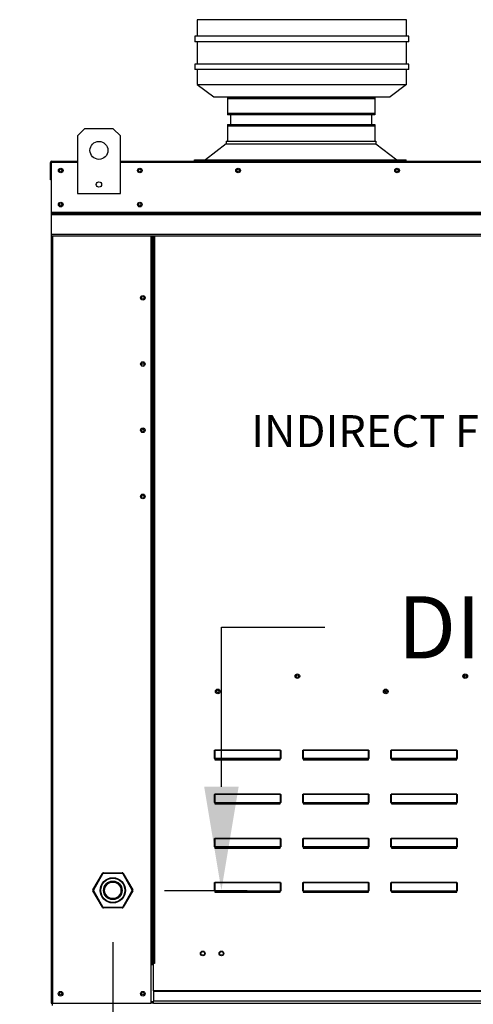
# Model space of a CAD drawing. Extents: x -2 to 909, y -211 to 0.
# Drawn here: x 79 to 92, y -92 to -64 of the extents above; entities that cross this region are included whole.
import ezdxf

# ---------------------------------------------------------------- set-up
doc = ezdxf.new("R2010")
doc.units = 0
doc.header["$LTSCALE"] = 4
doc.header["$MEASUREMENT"] = 0
doc.header["$PDSIZE"] = -1
doc.layers.get('0').update_dxf_attribs({"linetype": 'CONTINUOUS'})
doc.layers.get('DEFPOINTS').update_dxf_attribs({"linetype": 'CONTINUOUS'})
doc.dimstyles.new('MOD', dxfattribs={"dimscale": 1.5, "dimtxt": 1.2, "dimasz": 2, "dimexe": 0.5, "dimexo": 1, "dimgap": 1, "dimtad": 0, "dimtih": 1, "dimtoh": 1, "dimdec": 4, "dimlfac": 1.333333, "dimzin": 0, "dimdsep": 46, "dimtxsty": 'Standard', "dimcen": 0.09, "dimdle": 0.125, "dimadec": 0, "dimazin": 0, "dimtfac": 1, "dimtdec": 4, "dimtix": 1, "dimtofl": 0, "dimtmove": 0, "dimatfit": 3, "dimfxl": 1, "dimfrac": 2, "dimtolj": 1, "dimtzin": 0, "dimarcsym": 0})

# ---------------------------------------------------------------- blocks, each defined once
blk = doc.blocks.new('*D31')
at = {"color": 0, "lineweight": -2, "transparency": 16777216}
for p, q in [((84.583, -85.789), (84.583, -81.167)), ((84.583, -81.167), (87.583, -81.167)), ((82.934, -88.789), (85.333, -88.789)), ((81.172, -94.529), (85.333, -94.529)), ((84.583, -97.529), (84.583, -100.529))]:
    blk.add_line(p, q, dxfattribs=at)
at = {"color": 0, "transparency": 16777216}
for points in [[(84.083, -85.789), (85.083, -85.789), (84.583, -88.789)], [(84.083, -97.529), (85.083, -97.529), (84.583, -94.529)]]:
    blk.add_solid(points, dxfattribs=at)
at = {"layer": 'DEFPOINTS', "color": 0, "transparency": 16777216}
for p in [(81.434, -88.789), (84.583, -88.789), (79.672, -94.529)]:
    blk.add_point(p, dxfattribs=at)
at = {"color": 0, "transparency": 16777216, "insert": (94.183, -81.167), "char_height": 1.8, "attachment_point": 5}
blk.add_mtext('\\A1;DIM "G"', dxfattribs=at)
blk = doc.blocks.new('*D29')
at = {"color": 0, "lineweight": -2, "transparency": 16777216}
for p, q in [((110.744, -90.289), (110.744, -105.716)), ((52.165, -103.538), (52.165, -105.716)), ((55.165, -104.966), (86.27, -104.966)), ((107.744, -104.966), (100.67, -104.966))]:
    blk.add_line(p, q, dxfattribs=at)
at = {"color": 0, "transparency": 16777216}
for points in [[(55.165, -104.466), (55.165, -105.466), (52.165, -104.966)], [(107.744, -104.466), (107.744, -105.466), (110.744, -104.966)]]:
    blk.add_solid(points, dxfattribs=at)
at = {"layer": 'DEFPOINTS', "color": 0, "transparency": 16777216}
for p in [(110.744, -88.789), (52.165, -102.038), (110.744, -104.966)]:
    blk.add_point(p, dxfattribs=at)
at = {"color": 0, "transparency": 16777216, "insert": (93.47, -104.966), "char_height": 1.8, "attachment_point": 5}
blk.add_mtext('\\A1;DIM "I*"', dxfattribs=at)
blk = doc.blocks.new('*D30')
at = {"color": 0, "lineweight": -2, "transparency": 16777216}
for p, q in [((81.434, -90.289), (81.434, -100.786)), ((52.165, -94.097), (52.165, -100.786)), ((55.165, -100.036), (58.663, -100.036)), ((78.434, -100.036), (71.863, -100.036))]:
    blk.add_line(p, q, dxfattribs=at)
at = {"color": 0, "transparency": 16777216}
for points in [[(55.165, -99.536), (55.165, -100.536), (52.165, -100.036)], [(78.434, -99.536), (78.434, -100.536), (81.434, -100.036)]]:
    blk.add_solid(points, dxfattribs=at)
at = {"layer": 'DEFPOINTS', "color": 0, "transparency": 16777216}
for p in [(81.434, -88.789), (52.165, -92.597), (81.434, -100.036)]:
    blk.add_point(p, dxfattribs=at)
at = {"color": 0, "transparency": 16777216, "insert": (65.263, -100.036), "char_height": 1.8, "attachment_point": 5}
blk.add_mtext('\\A1;DIM "H"', dxfattribs=at)

msp = doc.modelspace()

# ---------------------------------------------------------------- linework, layer by layer
at = {"linetype": 'Continuous'}
for p, q in [((89.95476, -63.558033), (83.88084, -63.558033)), ((83.88084, -63.558033), (83.88084, -64.037553)), ((89.95476, -64.037553), (89.95476, -63.558033)), ((90.018696, -64.037553), (83.816904, -64.037553)), ((83.816904, -64.037553), (83.816904, -64.197393)), ((90.018696, -64.197393), (83.816904, -64.197393)), ((83.88084, -64.197393), (83.88084, -64.845674)), ((89.95476, -64.845674), (89.95476, -64.197393)), ((90.018696, -64.197393), (90.018696, -64.037553)), ((90.018696, -64.845674), (83.816904, -64.845674)), ((83.816904, -64.845674), (83.816904, -65.005514)), ((90.018696, -65.005514), (83.816904, -65.005514)), ((83.88084, -65.005514), (83.88084, -65.432874)), ((89.95476, -65.432874), (89.95476, -65.005514)), ((90.018696, -65.005514), (90.018696, -64.845674)), ((83.88084, -65.432874), (84.36036, -65.432874)), ((83.88084, -65.432874), (84.36036, -65.795793)), ((84.36036, -65.432874), (89.47524, -65.432874)), ((89.47524, -65.432874), (89.95476, -65.432874)), ((89.95476, -65.432874), (89.47524, -65.795793)), ((84.36036, -65.795793), (89.47524, -65.795793)), ((84.755294, -65.808732), (84.755294, -66.31731)), ((89.030083, -65.808732), (89.030083, -66.31731)), ((84.84772, -66.31731), (84.84772, -66.594352)), ((88.937657, -66.31731), (88.937657, -66.594352)), ((84.755294, -66.594352), (84.755294, -67.079588)), ((89.030083, -66.594352), (89.030083, -67.079588)), ((84.722021, -67.151845), (84.118842, -67.623976)), ((84.722021, -67.079588), (89.063357, -67.079588)), ((84.722021, -67.079588), (84.722021, -67.151845)), ((84.722021, -67.151845), (89.063398, -67.151845)), ((84.801507, -67.079588), (89.030083, -67.079588)), ((89.063357, -67.079588), (89.063357, -67.151845)), ((89.063398, -67.151845), (89.667324, -67.623976)), ((83.799162, -67.623976), (89.94095, -67.623976)), ((83.799162, -67.657249), (83.799162, -67.623976)), ((89.94095, -67.657249), (89.94095, -67.623976)), ((79.627761, -68.198584), (79.627761, -67.693528))]:
    msp.add_line(p, q, dxfattribs=at)
at = {"color": 7, "linetype": 'Continuous'}
for p, q in [((84.755294, -65.808732), (89.030083, -65.808732)), ((89.030083, -65.85518), (84.755294, -65.85518)), ((84.755294, -66.270861), (89.030083, -66.270861)), ((89.030083, -66.31731), (84.755294, -66.31731)), ((80.615977, -66.720303), (80.407765, -66.928515)), ((81.448828, -66.720303), (80.615977, -66.720303)), ((81.657041, -66.928515), (81.448828, -66.720303)), ((84.755294, -66.594352), (89.030083, -66.594352)), ((89.030083, -66.6408), (84.755294, -66.6408)), ((80.407765, -66.928515), (80.407765, -68.594216)), ((81.657041, -68.594216), (81.657041, -66.928515)), ((79.647248, -67.693528), (79.627761, -67.693528)), ((79.647248, -67.693528), (79.647248, -68.198584)), ((79.664571, -67.696235), (79.647248, -67.696235)), ((79.664029, -67.65726), (80.407765, -67.65726)), ((79.664029, -67.65726), (79.664029, -67.65726)), ((79.664029, -67.676747), (79.664029, -67.65726)), ((79.664571, -67.661375), (79.664029, -67.65726)), ((79.664029, -67.676747), (79.664029, -67.676747)), ((79.664571, -67.661375), (79.664571, -67.693528)), ((80.407765, -67.693528), (79.664571, -67.693528)), ((81.657041, -67.65726), (106.90797, -67.65726)), ((106.90797, -67.693528), (81.657041, -67.693528)), ((79.647248, -68.198584), (79.627761, -68.198584)), ((79.647248, -68.198584), (79.647248, -92.055851)), ((80.407765, -68.594216), (81.657041, -68.594216)), ((79.647248, -69.131115), (108.917763, -69.131115)), ((108.917763, -69.147832), (79.647248, -69.147832)), ((79.647248, -69.173083), (108.917763, -69.173083)), ((108.917763, -69.209214), (79.647248, -69.209214)), ((108.917763, -69.784514), (79.647248, -69.784514)), ((79.647248, -69.820782), (108.917763, -69.820782)), ((79.683517, -69.820782), (79.683517, -92.055851)), ((82.539005, -69.820782), (82.539005, -90.910949)), ((82.575274, -69.820782), (82.575274, -90.910949)), ((82.592055, -69.820782), (82.592055, -90.910949)), ((82.609107, -69.820782), (82.609107, -90.910949)), ((82.645376, -69.820782), (82.645376, -90.910949)), ((91.636592, -82.551103), (91.636592, -82.613247)), ((89.330122, -82.994391), (89.330122, -83.056535)), ((84.392094, -84.724896), (86.29384, -84.724896)), ((84.392094, -84.724896), (84.392094, -84.726628)), ((86.29384, -84.726628), (84.392094, -84.726628)), ((84.392094, -84.726628), (84.392094, -84.965784)), ((86.29384, -84.724896), (86.29384, -84.726628)), ((86.29384, -84.965784), (86.29384, -84.726628)), ((86.949534, -84.724896), (88.85128, -84.724896)), ((86.949534, -84.724896), (86.949534, -84.726628)), ((88.85128, -84.726628), (86.949534, -84.726628)), ((86.949534, -84.726628), (86.949534, -84.965784)), ((88.85128, -84.724896), (88.85128, -84.726628)), ((88.85128, -84.965784), (88.85128, -84.726628)), ((89.506974, -84.724896), (91.40872, -84.724896)), ((89.506974, -84.724896), (89.506974, -84.726628)), ((91.40872, -84.726628), (89.506974, -84.726628)), ((89.506974, -84.726628), (89.506974, -84.965784)), ((91.40872, -84.724896), (91.40872, -84.726628)), ((91.40872, -84.965784), (91.40872, -84.726628)), ((84.382228, -84.752995), (84.387161, -84.752995)), ((84.382228, -84.967517), (84.382228, -84.752995)), ((84.382228, -84.967517), (84.387161, -84.967517)), ((84.387161, -84.967517), (84.387161, -84.752995)), ((84.392094, -84.965784), (86.29384, -84.965784)), ((84.392094, -84.965784), (84.392094, -84.97245)), ((86.29384, -84.97245), (84.392094, -84.97245)), ((84.392094, -84.977383), (84.392094, -84.97245)), ((84.39604, -84.977383), (84.392094, -84.977383)), ((84.39604, -84.97245), (84.39604, -84.977383)), ((84.39604, -84.977383), (84.39604, -85.007136)), ((86.289893, -84.990833), (84.39604, -84.990833)), ((84.39604, -85.007136), (86.289893, -85.007136)), ((86.191353, -84.990833), (86.191353, -84.97245)), ((86.289893, -84.977383), (86.289893, -84.97245)), ((86.289893, -85.007136), (86.289893, -84.977383)), ((86.29384, -84.977383), (86.289893, -84.977383)), ((86.29384, -84.965784), (86.29384, -84.97245)), ((86.29384, -84.977383), (86.29384, -84.97245)), ((86.303706, -84.752995), (86.298773, -84.752995)), ((86.298773, -84.752995), (86.298773, -84.967517)), ((86.303706, -84.967517), (86.298773, -84.967517)), ((86.303706, -84.752995), (86.303706, -84.967517)), ((86.939668, -84.967517), (86.939668, -84.752995)), ((86.939668, -84.752995), (86.944601, -84.752995)), ((86.939668, -84.967517), (86.944601, -84.967517)), ((86.944601, -84.967517), (86.944601, -84.752995)), ((86.949534, -84.965784), (88.85128, -84.965784)), ((86.949534, -84.965784), (86.949534, -84.97245)), ((88.85128, -84.97245), (86.949534, -84.97245)), ((86.949534, -84.977383), (86.949534, -84.97245)), ((86.95348, -84.977383), (86.949534, -84.977383)), ((86.95348, -84.97245), (86.95348, -84.977383)), ((86.95348, -84.977383), (86.95348, -85.007136)), ((88.847333, -84.990833), (86.95348, -84.990833)), ((86.95348, -85.007136), (88.847333, -85.007136)), ((88.748793, -84.990833), (88.748793, -84.97245)), ((88.847333, -84.977383), (88.847333, -84.97245)), ((88.847333, -85.007136), (88.847333, -84.977383)), ((88.85128, -84.977383), (88.847333, -84.977383)), ((88.85128, -84.965784), (88.85128, -84.97245)), ((88.85128, -84.977383), (88.85128, -84.97245)), ((88.861146, -84.752995), (88.856213, -84.752995)), ((88.856213, -84.752995), (88.856213, -84.967517)), ((88.861146, -84.967517), (88.856213, -84.967517)), ((88.861146, -84.752995), (88.861146, -84.967517)), ((89.497108, -84.967517), (89.497108, -84.752995)), ((89.497108, -84.752995), (89.502041, -84.752995)), ((89.497108, -84.967517), (89.502041, -84.967517)), ((89.502041, -84.967517), (89.502041, -84.752995)), ((89.506974, -84.965784), (91.40872, -84.965784)), ((89.506974, -84.965784), (89.506974, -84.97245)), ((91.40872, -84.97245), (89.506974, -84.97245)), ((89.506974, -84.977383), (89.506974, -84.97245)), ((89.51092, -84.977383), (89.506974, -84.977383)), ((89.51092, -84.97245), (89.51092, -84.977383)), ((89.51092, -84.977383), (89.51092, -85.007136)), ((91.404773, -84.990833), (89.51092, -84.990833)), ((89.51092, -85.007136), (91.404773, -85.007136)), ((91.306233, -84.990833), (91.306233, -84.97245)), ((91.404773, -84.977383), (91.404773, -84.97245)), ((91.40872, -84.977383), (91.404773, -84.977383)), ((91.404773, -85.007136), (91.404773, -84.977383)), ((91.40872, -84.965784), (91.40872, -84.97245)), ((91.40872, -84.977383), (91.40872, -84.97245)), ((91.413653, -84.752995), (91.413653, -84.967517)), ((91.418586, -84.752995), (91.413653, -84.752995)), ((91.418586, -84.967517), (91.413653, -84.967517)), ((91.418586, -84.752995), (91.418586, -84.967517)), ((84.382228, -86.246237), (84.382228, -86.031715)), ((84.382228, -86.031715), (84.387161, -86.031715)), ((84.387161, -86.246237), (84.387161, -86.031715)), ((84.392094, -86.003616), (86.29384, -86.003616)), ((84.392094, -86.003616), (84.392094, -86.005348)), ((86.29384, -86.005348), (84.392094, -86.005348)), ((84.392094, -86.005348), (84.392094, -86.244504)), ((86.29384, -86.003616), (86.29384, -86.005348)), ((86.29384, -86.244504), (86.29384, -86.005348)), ((86.298773, -86.031715), (86.298773, -86.246237)), ((86.303706, -86.031715), (86.298773, -86.031715)), ((86.303706, -86.031715), (86.303706, -86.246237)), ((86.939668, -86.031715), (86.944601, -86.031715)), ((86.939668, -86.246237), (86.939668, -86.031715)), ((86.944601, -86.246237), (86.944601, -86.031715)), ((86.949534, -86.003616), (88.85128, -86.003616)), ((86.949534, -86.003616), (86.949534, -86.005348)), ((88.85128, -86.005348), (86.949534, -86.005348)), ((86.949534, -86.005348), (86.949534, -86.244504)), ((88.85128, -86.003616), (88.85128, -86.005348)), ((88.85128, -86.244504), (88.85128, -86.005348)), ((88.856213, -86.031715), (88.856213, -86.246237)), ((88.861146, -86.031715), (88.856213, -86.031715)), ((88.861146, -86.031715), (88.861146, -86.246237)), ((89.497108, -86.031715), (89.502041, -86.031715)), ((89.497108, -86.246237), (89.497108, -86.031715)), ((89.502041, -86.246237), (89.502041, -86.031715)), ((89.506974, -86.003616), (91.40872, -86.003616)), ((89.506974, -86.003616), (89.506974, -86.005348)), ((91.40872, -86.005348), (89.506974, -86.005348)), ((89.506974, -86.005348), (89.506974, -86.244504)), ((91.40872, -86.003616), (91.40872, -86.005348)), ((91.40872, -86.244504), (91.40872, -86.005348)), ((91.418586, -86.031715), (91.413653, -86.031715)), ((91.413653, -86.031715), (91.413653, -86.246237)), ((91.418586, -86.031715), (91.418586, -86.246237)), ((84.382228, -86.246237), (84.387161, -86.246237)), ((84.392094, -86.244504), (86.29384, -86.244504)), ((84.392094, -86.244504), (84.392094, -86.25117)), ((86.29384, -86.25117), (84.392094, -86.25117)), ((84.392094, -86.256103), (84.392094, -86.25117)), ((84.39604, -86.256103), (84.392094, -86.256103)), ((84.39604, -86.25117), (84.39604, -86.256103)), ((84.39604, -86.256103), (84.39604, -86.285856)), ((86.289893, -86.269553), (84.39604, -86.269553)), ((84.39604, -86.285856), (86.289893, -86.285856)), ((86.191353, -86.269553), (86.191353, -86.25117)), ((86.289893, -86.256103), (86.289893, -86.25117)), ((86.29384, -86.256103), (86.289893, -86.256103)), ((86.289893, -86.285856), (86.289893, -86.256103)), ((86.29384, -86.244504), (86.29384, -86.25117)), ((86.29384, -86.256103), (86.29384, -86.25117)), ((86.303706, -86.246237), (86.298773, -86.246237)), ((86.939668, -86.246237), (86.944601, -86.246237)), ((86.949534, -86.244504), (88.85128, -86.244504)), ((86.949534, -86.244504), (86.949534, -86.25117)), ((88.85128, -86.25117), (86.949534, -86.25117)), ((86.949534, -86.256103), (86.949534, -86.25117)), ((86.95348, -86.256103), (86.949534, -86.256103)), ((86.95348, -86.25117), (86.95348, -86.256103)), ((86.95348, -86.256103), (86.95348, -86.285856)), ((88.847333, -86.269553), (86.95348, -86.269553)), ((86.95348, -86.285856), (88.847333, -86.285856)), ((88.748793, -86.269553), (88.748793, -86.25117)), ((88.847333, -86.256103), (88.847333, -86.25117)), ((88.85128, -86.256103), (88.847333, -86.256103)), ((88.847333, -86.285856), (88.847333, -86.256103)), ((88.85128, -86.244504), (88.85128, -86.25117)), ((88.85128, -86.256103), (88.85128, -86.25117)), ((88.861146, -86.246237), (88.856213, -86.246237)), ((89.497108, -86.246237), (89.502041, -86.246237)), ((89.506974, -86.244504), (91.40872, -86.244504)), ((89.506974, -86.244504), (89.506974, -86.25117)), ((91.40872, -86.25117), (89.506974, -86.25117)), ((89.506974, -86.256103), (89.506974, -86.25117)), ((89.51092, -86.256103), (89.506974, -86.256103)), ((89.51092, -86.25117), (89.51092, -86.256103)), ((89.51092, -86.256103), (89.51092, -86.285856)), ((91.404773, -86.269553), (89.51092, -86.269553)), ((89.51092, -86.285856), (91.404773, -86.285856)), ((91.306233, -86.269553), (91.306233, -86.25117)), ((91.404773, -86.256103), (91.404773, -86.25117)), ((91.404773, -86.285856), (91.404773, -86.256103)), ((91.40872, -86.256103), (91.404773, -86.256103)), ((91.40872, -86.244504), (91.40872, -86.25117)), ((91.40872, -86.256103), (91.40872, -86.25117)), ((91.418586, -86.246237), (91.413653, -86.246237)), ((84.382228, -87.310435), (84.387161, -87.310435)), ((84.382228, -87.524957), (84.382228, -87.310435)), ((84.387161, -87.524957), (84.387161, -87.310435)), ((84.392094, -87.282336), (86.29384, -87.282336)), ((84.392094, -87.282336), (84.392094, -87.284068)), ((86.29384, -87.284068), (84.392094, -87.284068)), ((84.392094, -87.284068), (84.392094, -87.523224)), ((86.29384, -87.282336), (86.29384, -87.284068)), ((86.29384, -87.523224), (86.29384, -87.284068)), ((86.303706, -87.310435), (86.298773, -87.310435)), ((86.298773, -87.310435), (86.298773, -87.524957)), ((86.303706, -87.310435), (86.303706, -87.524957)), ((86.939668, -87.310435), (86.944601, -87.310435)), ((86.939668, -87.524957), (86.939668, -87.310435)), ((86.944601, -87.524957), (86.944601, -87.310435)), ((86.949534, -87.282336), (88.85128, -87.282336)), ((86.949534, -87.282336), (86.949534, -87.284068)), ((88.85128, -87.284068), (86.949534, -87.284068)), ((86.949534, -87.284068), (86.949534, -87.523224)), ((88.85128, -87.282336), (88.85128, -87.284068)), ((88.85128, -87.523224), (88.85128, -87.284068)), ((88.861146, -87.310435), (88.856213, -87.310435)), ((88.856213, -87.310435), (88.856213, -87.524957)), ((88.861146, -87.310435), (88.861146, -87.524957)), ((89.497108, -87.310435), (89.502041, -87.310435)), ((89.497108, -87.524957), (89.497108, -87.310435)), ((89.502041, -87.524957), (89.502041, -87.310435)), ((89.506974, -87.282336), (91.40872, -87.282336)), ((89.506974, -87.282336), (89.506974, -87.284068)), ((91.40872, -87.284068), (89.506974, -87.284068)), ((89.506974, -87.284068), (89.506974, -87.523224)), ((91.40872, -87.282336), (91.40872, -87.284068)), ((91.40872, -87.523224), (91.40872, -87.284068)), ((91.418586, -87.310435), (91.413653, -87.310435)), ((91.413653, -87.310435), (91.413653, -87.524957)), ((91.418586, -87.310435), (91.418586, -87.524957)), ((84.382228, -87.524957), (84.387161, -87.524957)), ((84.392094, -87.523224), (86.29384, -87.523224)), ((84.392094, -87.523224), (84.392094, -87.52989)), ((86.29384, -87.52989), (84.392094, -87.52989)), ((84.392094, -87.534823), (84.392094, -87.52989)), ((84.39604, -87.534823), (84.392094, -87.534823)), ((84.39604, -87.52989), (84.39604, -87.534823)), ((84.39604, -87.534823), (84.39604, -87.564576)), ((86.289893, -87.548273), (84.39604, -87.548273)), ((84.39604, -87.564576), (86.289893, -87.564576)), ((86.191353, -87.548273), (86.191353, -87.52989)), ((86.289893, -87.534823), (86.289893, -87.52989)), ((86.29384, -87.534823), (86.289893, -87.534823)), ((86.289893, -87.564576), (86.289893, -87.534823)), ((86.29384, -87.523224), (86.29384, -87.52989)), ((86.29384, -87.534823), (86.29384, -87.52989)), ((86.303706, -87.524957), (86.298773, -87.524957)), ((86.939668, -87.524957), (86.944601, -87.524957)), ((86.949534, -87.523224), (88.85128, -87.523224)), ((86.949534, -87.523224), (86.949534, -87.52989)), ((88.85128, -87.52989), (86.949534, -87.52989)), ((86.949534, -87.534823), (86.949534, -87.52989)), ((86.95348, -87.534823), (86.949534, -87.534823)), ((86.95348, -87.52989), (86.95348, -87.534823)), ((86.95348, -87.534823), (86.95348, -87.564576)), ((88.847333, -87.548273), (86.95348, -87.548273)), ((86.95348, -87.564576), (88.847333, -87.564576)), ((88.748793, -87.548273), (88.748793, -87.52989)), ((88.847333, -87.534823), (88.847333, -87.52989)), ((88.847333, -87.564576), (88.847333, -87.534823)), ((88.85128, -87.534823), (88.847333, -87.534823)), ((88.85128, -87.523224), (88.85128, -87.52989)), ((88.85128, -87.534823), (88.85128, -87.52989)), ((88.861146, -87.524957), (88.856213, -87.524957)), ((89.497108, -87.524957), (89.502041, -87.524957)), ((89.506974, -87.523224), (91.40872, -87.523224)), ((89.506974, -87.523224), (89.506974, -87.52989)), ((91.40872, -87.52989), (89.506974, -87.52989)), ((89.506974, -87.534823), (89.506974, -87.52989)), ((89.51092, -87.534823), (89.506974, -87.534823)), ((89.51092, -87.52989), (89.51092, -87.534823)), ((89.51092, -87.534823), (89.51092, -87.564576)), ((91.404773, -87.548273), (89.51092, -87.548273)), ((89.51092, -87.564576), (91.404773, -87.564576)), ((91.306233, -87.548273), (91.306233, -87.52989)), ((91.404773, -87.534823), (91.404773, -87.52989)), ((91.404773, -87.564576), (91.404773, -87.534823)), ((91.40872, -87.534823), (91.404773, -87.534823)), ((91.40872, -87.523224), (91.40872, -87.52989)), ((91.40872, -87.534823), (91.40872, -87.52989)), ((91.418586, -87.524957), (91.413653, -87.524957)), ((80.85605, -88.771767), (81.130456, -88.296482)), ((81.145083, -88.304926), (80.870677, -88.780211)), ((81.130456, -88.296482), (81.145083, -88.304926)), ((81.159756, -88.279565), (81.159756, -88.296455)), ((81.159756, -88.279565), (81.708568, -88.279565)), ((81.708568, -88.296455), (81.159756, -88.296455)), ((81.708568, -88.279565), (81.708568, -88.296455)), ((81.723242, -88.304926), (81.737869, -88.296482)), ((81.997648, -88.780211), (81.723242, -88.304926)), ((81.737869, -88.296482), (82.012275, -88.771767)), ((84.382228, -88.589155), (84.387161, -88.589155)), ((84.382228, -88.803677), (84.382228, -88.589155)), ((84.387161, -88.803677), (84.387161, -88.589155)), ((84.392094, -88.561056), (86.29384, -88.561056)), ((84.392094, -88.561056), (84.392094, -88.562788)), ((86.29384, -88.562788), (84.392094, -88.562788)), ((84.392094, -88.562788), (84.392094, -88.801944)), ((86.29384, -88.561056), (86.29384, -88.562788)), ((86.29384, -88.801944), (86.29384, -88.562788)), ((86.303706, -88.589155), (86.298773, -88.589155)), ((86.298773, -88.589155), (86.298773, -88.803677)), ((86.303706, -88.589155), (86.303706, -88.803677)), ((86.939668, -88.803677), (86.939668, -88.589155)), ((86.939668, -88.589155), (86.944601, -88.589155)), ((86.944601, -88.803677), (86.944601, -88.589155)), ((86.949534, -88.561056), (88.85128, -88.561056)), ((86.949534, -88.561056), (86.949534, -88.562788)), ((88.85128, -88.562788), (86.949534, -88.562788)), ((86.949534, -88.562788), (86.949534, -88.801944)), ((88.85128, -88.561056), (88.85128, -88.562788)), ((88.85128, -88.801944), (88.85128, -88.562788)), ((88.856213, -88.589155), (88.856213, -88.803677)), ((88.861146, -88.589155), (88.856213, -88.589155)), ((88.861146, -88.589155), (88.861146, -88.803677)), ((89.497108, -88.803677), (89.497108, -88.589155)), ((89.497108, -88.589155), (89.502041, -88.589155)), ((89.502041, -88.803677), (89.502041, -88.589155)), ((89.506974, -88.561056), (91.40872, -88.561056)), ((89.506974, -88.561056), (89.506974, -88.562788)), ((91.40872, -88.562788), (89.506974, -88.562788)), ((89.506974, -88.562788), (89.506974, -88.801944)), ((91.40872, -88.561056), (91.40872, -88.562788)), ((91.40872, -88.801944), (91.40872, -88.562788)), ((91.413653, -88.589155), (91.413653, -88.803677)), ((91.418586, -88.589155), (91.413653, -88.589155)), ((91.418586, -88.589155), (91.418586, -88.803677)), ((80.85605, -88.771767), (80.870677, -88.780211)), ((80.85605, -88.8056), (80.870677, -88.797155)), ((81.130456, -89.280885), (80.85605, -88.8056)), ((80.870677, -88.797155), (81.145083, -89.27244)), ((81.723242, -89.27244), (81.997648, -88.797155)), ((82.012275, -88.8056), (81.737869, -89.280885)), ((81.997648, -88.780211), (82.012275, -88.771767)), ((81.997648, -88.797155), (82.012275, -88.8056)), ((84.382228, -88.803677), (84.387161, -88.803677)), ((84.392094, -88.801944), (86.29384, -88.801944)), ((84.392094, -88.801944), (84.392094, -88.80861)), ((86.29384, -88.80861), (84.392094, -88.80861)), ((84.392094, -88.813543), (84.392094, -88.80861)), ((84.39604, -88.813543), (84.392094, -88.813543)), ((84.39604, -88.80861), (84.39604, -88.813543)), ((84.39604, -88.813543), (84.39604, -88.843296)), ((86.289893, -88.826993), (84.39604, -88.826993)), ((84.39604, -88.843296), (86.289893, -88.843296)), ((86.191353, -88.826993), (86.191353, -88.80861)), ((86.289893, -88.813543), (86.289893, -88.80861)), ((86.289893, -88.843296), (86.289893, -88.813543)), ((86.29384, -88.813543), (86.289893, -88.813543)), ((86.29384, -88.801944), (86.29384, -88.80861)), ((86.29384, -88.813543), (86.29384, -88.80861)), ((86.303706, -88.803677), (86.298773, -88.803677)), ((86.939668, -88.803677), (86.944601, -88.803677)), ((86.949534, -88.801944), (88.85128, -88.801944)), ((86.949534, -88.801944), (86.949534, -88.80861)), ((88.85128, -88.80861), (86.949534, -88.80861)), ((86.949534, -88.813543), (86.949534, -88.80861)), ((86.95348, -88.813543), (86.949534, -88.813543)), ((86.95348, -88.80861), (86.95348, -88.813543)), ((86.95348, -88.813543), (86.95348, -88.843296)), ((88.847333, -88.826993), (86.95348, -88.826993)), ((86.95348, -88.843296), (88.847333, -88.843296)), ((88.748793, -88.826993), (88.748793, -88.80861)), ((88.847333, -88.813543), (88.847333, -88.80861)), ((88.85128, -88.813543), (88.847333, -88.813543)), ((88.847333, -88.843296), (88.847333, -88.813543)), ((88.85128, -88.801944), (88.85128, -88.80861)), ((88.85128, -88.813543), (88.85128, -88.80861)), ((88.861146, -88.803677), (88.856213, -88.803677)), ((89.497108, -88.803677), (89.502041, -88.803677)), ((89.506974, -88.801944), (91.40872, -88.801944)), ((89.506974, -88.801944), (89.506974, -88.80861)), ((91.40872, -88.80861), (89.506974, -88.80861)), ((89.506974, -88.813543), (89.506974, -88.80861)), ((89.51092, -88.813543), (89.506974, -88.813543)), ((89.51092, -88.80861), (89.51092, -88.813543)), ((89.51092, -88.813543), (89.51092, -88.843296)), ((91.404773, -88.826993), (89.51092, -88.826993)), ((89.51092, -88.843296), (91.404773, -88.843296)), ((91.306233, -88.826993), (91.306233, -88.80861)), ((91.404773, -88.813543), (91.404773, -88.80861)), ((91.40872, -88.813543), (91.404773, -88.813543)), ((91.404773, -88.843296), (91.404773, -88.813543)), ((91.40872, -88.801944), (91.40872, -88.80861)), ((91.40872, -88.813543), (91.40872, -88.80861)), ((91.418586, -88.803677), (91.413653, -88.803677)), ((81.130456, -89.280885), (81.145083, -89.27244)), ((81.159756, -89.280912), (81.159756, -89.297801)), ((81.159756, -89.280912), (81.708568, -89.280912)), ((81.708568, -89.297801), (81.159756, -89.297801)), ((81.708568, -89.280912), (81.708568, -89.297801)), ((81.723242, -89.27244), (81.737869, -89.280885)), ((82.539005, -90.910949), (82.539005, -92.055851)), ((82.575274, -90.910949), (82.539005, -90.910949)), ((82.609107, -90.947218), (82.539005, -90.947218)), ((82.609107, -90.910949), (82.575274, -90.910949)), ((82.645376, -90.910949), (82.609107, -90.910949)), ((82.609107, -91.70073), (82.609107, -90.910949)), ((105.955904, -91.70073), (82.609107, -91.70073)), ((82.609107, -91.70073), (82.609107, -91.711517)), ((82.609107, -91.711517), (105.955904, -91.711517)), ((82.609107, -91.711517), (82.609107, -91.996269)), ((79.647248, -92.055851), (79.683517, -92.055851)), ((79.671522, -92.055851), (79.671522, -92.127324)), ((79.683517, -92.055851), (82.539005, -92.055851)), ((82.609107, -92.019582), (82.539005, -92.019582)), ((82.609107, -92.055851), (82.539005, -92.055851)), ((105.955904, -91.996269), (82.609107, -91.996269)), ((82.609107, -92.055851), (82.609107, -91.996269)), ((82.609107, -92.055851), (105.955904, -92.055851))]:
    msp.add_line(p, q, dxfattribs=at)
at = {"color": 7, "linetype": 'Continuous', "flags": 128}
for points in [[(84.382228, -84.752995), (84.382417, -84.747513), (84.382979, -84.742242), (84.38389, -84.737384), (84.385117, -84.733126), (84.386612, -84.729631), (84.388318, -84.727034), (84.390169, -84.725435), (84.392094, -84.724896)], [(84.387161, -84.752995), (84.387255, -84.747851), (84.387536, -84.742905), (84.387992, -84.738346), (84.388606, -84.73435), (84.389353, -84.731071), (84.390206, -84.728635), (84.391131, -84.727134), (84.392094, -84.726628)], [(86.29384, -84.724896), (86.295765, -84.725435), (86.297616, -84.727034), (86.299321, -84.729631), (86.300816, -84.733126), (86.302043, -84.737384), (86.302955, -84.742242), (86.303517, -84.747513), (86.303706, -84.752995)], [(86.29384, -84.726628), (86.294802, -84.727134), (86.295728, -84.728635), (86.296581, -84.731071), (86.297328, -84.73435), (86.297942, -84.738346), (86.298397, -84.742905), (86.298678, -84.747851), (86.298773, -84.752995)], [(86.939668, -84.752995), (86.939857, -84.747513), (86.940419, -84.742242), (86.94133, -84.737384), (86.942557, -84.733126), (86.944052, -84.729631), (86.945758, -84.727034), (86.947609, -84.725435), (86.949534, -84.724896)], [(86.944601, -84.752995), (86.944695, -84.747851), (86.944976, -84.742905), (86.945432, -84.738346), (86.946046, -84.73435), (86.946793, -84.731071), (86.947646, -84.728635), (86.948571, -84.727134), (86.949534, -84.726628)], [(88.85128, -84.724896), (88.853205, -84.725435), (88.855056, -84.727034), (88.856761, -84.729631), (88.858256, -84.733126), (88.859483, -84.737384), (88.860395, -84.742242), (88.860957, -84.747513), (88.861146, -84.752995)], [(88.85128, -84.726628), (88.852242, -84.727134), (88.853168, -84.728635), (88.854021, -84.731071), (88.854768, -84.73435), (88.855382, -84.738346), (88.855837, -84.742905), (88.856118, -84.747851), (88.856213, -84.752995)], [(89.497108, -84.752995), (89.497297, -84.747513), (89.497859, -84.742242), (89.49877, -84.737384), (89.499997, -84.733126), (89.501492, -84.729631), (89.503198, -84.727034), (89.505049, -84.725435), (89.506974, -84.724896)], [(89.502041, -84.752995), (89.502135, -84.747851), (89.502416, -84.742905), (89.502872, -84.738346), (89.503486, -84.73435), (89.504233, -84.731071), (89.505086, -84.728635), (89.506011, -84.727134), (89.506974, -84.726628)], [(91.40872, -84.724896), (91.410645, -84.725435), (91.412496, -84.727034), (91.414201, -84.729631), (91.415696, -84.733126), (91.416923, -84.737384), (91.417835, -84.742242), (91.418397, -84.747513), (91.418586, -84.752995)], [(91.40872, -84.726628), (91.409682, -84.727134), (91.410608, -84.728635), (91.411461, -84.731071), (91.412208, -84.73435), (91.412822, -84.738346), (91.413277, -84.742905), (91.413558, -84.747851), (91.413653, -84.752995)], [(84.392094, -84.965784), (84.391131, -84.965818), (84.390206, -84.965916), (84.389353, -84.966076), (84.388606, -84.966292), (84.387992, -84.966554), (84.387536, -84.966854), (84.387255, -84.967179), (84.387161, -84.967517)], [(86.298773, -84.967517), (86.298678, -84.967179), (86.298397, -84.966854), (86.297942, -84.966554), (86.297328, -84.966292), (86.296581, -84.966076), (86.295728, -84.965916), (86.294802, -84.965818), (86.29384, -84.965784)], [(86.949534, -84.965784), (86.948571, -84.965818), (86.947646, -84.965916), (86.946793, -84.966076), (86.946046, -84.966292), (86.945432, -84.966554), (86.944976, -84.966854), (86.944695, -84.967179), (86.944601, -84.967517)], [(88.856213, -84.967517), (88.856118, -84.967179), (88.855837, -84.966854), (88.855382, -84.966554), (88.854768, -84.966292), (88.854021, -84.966076), (88.853168, -84.965916), (88.852242, -84.965818), (88.85128, -84.965784)], [(89.506974, -84.965784), (89.506011, -84.965818), (89.505086, -84.965916), (89.504233, -84.966076), (89.503486, -84.966292), (89.502872, -84.966554), (89.502416, -84.966854), (89.502135, -84.967179), (89.502041, -84.967517)], [(91.413653, -84.967517), (91.413558, -84.967179), (91.413277, -84.966854), (91.412822, -84.966554), (91.412208, -84.966292), (91.411461, -84.966076), (91.410608, -84.965916), (91.409682, -84.965818), (91.40872, -84.965784)], [(84.382228, -86.031715), (84.382417, -86.026233), (84.382979, -86.020962), (84.38389, -86.016104), (84.385117, -86.011846), (84.386612, -86.008351), (84.388318, -86.005754), (84.390169, -86.004155), (84.392094, -86.003616)], [(84.387161, -86.031715), (84.387255, -86.026571), (84.387536, -86.021625), (84.387992, -86.017066), (84.388606, -86.01307), (84.389353, -86.009791), (84.390206, -86.007355), (84.391131, -86.005854), (84.392094, -86.005348)], [(86.29384, -86.003616), (86.295765, -86.004155), (86.297616, -86.005754), (86.299321, -86.008351), (86.300816, -86.011846), (86.302043, -86.016104), (86.302955, -86.020962), (86.303517, -86.026233), (86.303706, -86.031715)], [(86.29384, -86.005348), (86.294802, -86.005854), (86.295728, -86.007355), (86.296581, -86.009791), (86.297328, -86.01307), (86.297942, -86.017066), (86.298397, -86.021625), (86.298678, -86.026571), (86.298773, -86.031715)], [(86.939668, -86.031715), (86.939857, -86.026233), (86.940419, -86.020962), (86.94133, -86.016104), (86.942557, -86.011846), (86.944052, -86.008351), (86.945758, -86.005754), (86.947609, -86.004155), (86.949534, -86.003616)], [(86.944601, -86.031715), (86.944695, -86.026571), (86.944976, -86.021625), (86.945432, -86.017066), (86.946046, -86.01307), (86.946793, -86.009791), (86.947646, -86.007355), (86.948571, -86.005854), (86.949534, -86.005348)], [(88.85128, -86.003616), (88.853205, -86.004155), (88.855056, -86.005754), (88.856761, -86.008351), (88.858256, -86.011846), (88.859483, -86.016104), (88.860395, -86.020962), (88.860957, -86.026233), (88.861146, -86.031715)], [(88.85128, -86.005348), (88.852242, -86.005854), (88.853168, -86.007355), (88.854021, -86.009791), (88.854768, -86.01307), (88.855382, -86.017066), (88.855837, -86.021625), (88.856118, -86.026571), (88.856213, -86.031715)], [(89.497108, -86.031715), (89.497297, -86.026233), (89.497859, -86.020962), (89.49877, -86.016104), (89.499997, -86.011846), (89.501492, -86.008351), (89.503198, -86.005754), (89.505049, -86.004155), (89.506974, -86.003616)], [(89.502041, -86.031715), (89.502135, -86.026571), (89.502416, -86.021625), (89.502872, -86.017066), (89.503486, -86.01307), (89.504233, -86.009791), (89.505086, -86.007355), (89.506011, -86.005854), (89.506974, -86.005348)], [(91.40872, -86.003616), (91.410645, -86.004155), (91.412496, -86.005754), (91.414201, -86.008351), (91.415696, -86.011846), (91.416923, -86.016104), (91.417835, -86.020962), (91.418397, -86.026233), (91.418586, -86.031715)], [(91.40872, -86.005348), (91.409682, -86.005854), (91.410608, -86.007355), (91.411461, -86.009791), (91.412208, -86.01307), (91.412822, -86.017066), (91.413277, -86.021625), (91.413558, -86.026571), (91.413653, -86.031715)], [(84.392094, -86.244504), (84.391131, -86.244538), (84.390206, -86.244636), (84.389353, -86.244796), (84.388606, -86.245012), (84.387992, -86.245274), (84.387536, -86.245574), (84.387255, -86.245899), (84.387161, -86.246237)], [(86.298773, -86.246237), (86.298678, -86.245899), (86.298397, -86.245574), (86.297942, -86.245274), (86.297328, -86.245012), (86.296581, -86.244796), (86.295728, -86.244636), (86.294802, -86.244538), (86.29384, -86.244504)], [(86.949534, -86.244504), (86.948571, -86.244538), (86.947646, -86.244636), (86.946793, -86.244796), (86.946046, -86.245012), (86.945432, -86.245274), (86.944976, -86.245574), (86.944695, -86.245899), (86.944601, -86.246237)], [(88.856213, -86.246237), (88.856118, -86.245899), (88.855837, -86.245574), (88.855382, -86.245274), (88.854768, -86.245012), (88.854021, -86.244796), (88.853168, -86.244636), (88.852242, -86.244538), (88.85128, -86.244504)], [(89.506974, -86.244504), (89.506011, -86.244538), (89.505086, -86.244636), (89.504233, -86.244796), (89.503486, -86.245012), (89.502872, -86.245274), (89.502416, -86.245574), (89.502135, -86.245899), (89.502041, -86.246237)], [(91.413653, -86.246237), (91.413558, -86.245899), (91.413277, -86.245574), (91.412822, -86.245274), (91.412208, -86.245012), (91.411461, -86.244796), (91.410608, -86.244636), (91.409682, -86.244538), (91.40872, -86.244504)], [(84.382228, -87.310435), (84.382417, -87.304953), (84.382979, -87.299682), (84.38389, -87.294824), (84.385117, -87.290566), (84.386612, -87.287071), (84.388318, -87.284474), (84.390169, -87.282875), (84.392094, -87.282336)], [(84.387161, -87.310435), (84.387255, -87.305291), (84.387536, -87.300345), (84.387992, -87.295786), (84.388606, -87.29179), (84.389353, -87.288511), (84.390206, -87.286075), (84.391131, -87.284574), (84.392094, -87.284068)], [(86.29384, -87.282336), (86.295765, -87.282875), (86.297616, -87.284474), (86.299321, -87.287071), (86.300816, -87.290566), (86.302043, -87.294824), (86.302955, -87.299682), (86.303517, -87.304953), (86.303706, -87.310435)], [(86.29384, -87.284068), (86.294802, -87.284574), (86.295728, -87.286075), (86.296581, -87.288511), (86.297328, -87.29179), (86.297942, -87.295786), (86.298397, -87.300345), (86.298678, -87.305291), (86.298773, -87.310435)], [(86.939668, -87.310435), (86.939857, -87.304953), (86.940419, -87.299682), (86.94133, -87.294824), (86.942557, -87.290566), (86.944052, -87.287071), (86.945758, -87.284474), (86.947609, -87.282875), (86.949534, -87.282336)], [(86.944601, -87.310435), (86.944695, -87.305291), (86.944976, -87.300345), (86.945432, -87.295786), (86.946046, -87.29179), (86.946793, -87.288511), (86.947646, -87.286075), (86.948571, -87.284574), (86.949534, -87.284068)], [(88.85128, -87.282336), (88.853205, -87.282875), (88.855056, -87.284474), (88.856761, -87.287071), (88.858256, -87.290566), (88.859483, -87.294824), (88.860395, -87.299682), (88.860957, -87.304953), (88.861146, -87.310435)], [(88.85128, -87.284068), (88.852242, -87.284574), (88.853168, -87.286075), (88.854021, -87.288511), (88.854768, -87.29179), (88.855382, -87.295786), (88.855837, -87.300345), (88.856118, -87.305291), (88.856213, -87.310435)], [(89.497108, -87.310435), (89.497297, -87.304953), (89.497859, -87.299682), (89.49877, -87.294824), (89.499997, -87.290566), (89.501492, -87.287071), (89.503198, -87.284474), (89.505049, -87.282875), (89.506974, -87.282336)], [(89.502041, -87.310435), (89.502135, -87.305291), (89.502416, -87.300345), (89.502872, -87.295786), (89.503486, -87.29179), (89.504233, -87.288511), (89.505086, -87.286075), (89.506011, -87.284574), (89.506974, -87.284068)], [(91.40872, -87.282336), (91.410645, -87.282875), (91.412496, -87.284474), (91.414201, -87.287071), (91.415696, -87.290566), (91.416923, -87.294824), (91.417835, -87.299682), (91.418397, -87.304953), (91.418586, -87.310435)], [(91.40872, -87.284068), (91.409682, -87.284574), (91.410608, -87.286075), (91.411461, -87.288511), (91.412208, -87.29179), (91.412822, -87.295786), (91.413277, -87.300345), (91.413558, -87.305291), (91.413653, -87.310435)], [(84.392094, -87.523224), (84.391131, -87.523258), (84.390206, -87.523356), (84.389353, -87.523516), (84.388606, -87.523732), (84.387992, -87.523994), (84.387536, -87.524294), (84.387255, -87.524619), (84.387161, -87.524957)], [(86.298773, -87.524957), (86.298678, -87.524619), (86.298397, -87.524294), (86.297942, -87.523994), (86.297328, -87.523732), (86.296581, -87.523516), (86.295728, -87.523356), (86.294802, -87.523258), (86.29384, -87.523224)], [(86.949534, -87.523224), (86.948571, -87.523258), (86.947646, -87.523356), (86.946793, -87.523516), (86.946046, -87.523732), (86.945432, -87.523994), (86.944976, -87.524294), (86.944695, -87.524619), (86.944601, -87.524957)], [(88.856213, -87.524957), (88.856118, -87.524619), (88.855837, -87.524294), (88.855382, -87.523994), (88.854768, -87.523732), (88.854021, -87.523516), (88.853168, -87.523356), (88.852242, -87.523258), (88.85128, -87.523224)], [(89.506974, -87.523224), (89.506011, -87.523258), (89.505086, -87.523356), (89.504233, -87.523516), (89.503486, -87.523732), (89.502872, -87.523994), (89.502416, -87.524294), (89.502135, -87.524619), (89.502041, -87.524957)], [(91.413653, -87.524957), (91.413558, -87.524619), (91.413277, -87.524294), (91.412822, -87.523994), (91.412208, -87.523732), (91.411461, -87.523516), (91.410608, -87.523356), (91.409682, -87.523258), (91.40872, -87.523224)], [(84.382228, -88.589155), (84.382417, -88.583673), (84.382979, -88.578402), (84.38389, -88.573544), (84.385117, -88.569286), (84.386612, -88.565791), (84.388318, -88.563194), (84.390169, -88.561595), (84.392094, -88.561056)], [(84.387161, -88.589155), (84.387255, -88.584011), (84.387536, -88.579065), (84.387992, -88.574506), (84.388606, -88.57051), (84.389353, -88.567231), (84.390206, -88.564795), (84.391131, -88.563294), (84.392094, -88.562788)], [(86.29384, -88.561056), (86.295765, -88.561595), (86.297616, -88.563194), (86.299321, -88.565791), (86.300816, -88.569286), (86.302043, -88.573544), (86.302955, -88.578402), (86.303517, -88.583673), (86.303706, -88.589155)], [(86.29384, -88.562788), (86.294802, -88.563294), (86.295728, -88.564795), (86.296581, -88.567231), (86.297328, -88.57051), (86.297942, -88.574506), (86.298397, -88.579065), (86.298678, -88.584011), (86.298773, -88.589155)], [(86.939668, -88.589155), (86.939857, -88.583673), (86.940419, -88.578402), (86.94133, -88.573544), (86.942557, -88.569286), (86.944052, -88.565791), (86.945758, -88.563194), (86.947609, -88.561595), (86.949534, -88.561056)], [(86.944601, -88.589155), (86.944695, -88.584011), (86.944976, -88.579065), (86.945432, -88.574506), (86.946046, -88.57051), (86.946793, -88.567231), (86.947646, -88.564795), (86.948571, -88.563294), (86.949534, -88.562788)], [(88.85128, -88.561056), (88.853205, -88.561595), (88.855056, -88.563194), (88.856761, -88.565791), (88.858256, -88.569286), (88.859483, -88.573544), (88.860395, -88.578402), (88.860957, -88.583673), (88.861146, -88.589155)], [(88.85128, -88.562788), (88.852242, -88.563294), (88.853168, -88.564795), (88.854021, -88.567231), (88.854768, -88.57051), (88.855382, -88.574506), (88.855837, -88.579065), (88.856118, -88.584011), (88.856213, -88.589155)], [(89.497108, -88.589155), (89.497297, -88.583673), (89.497859, -88.578402), (89.49877, -88.573544), (89.499997, -88.569286), (89.501492, -88.565791), (89.503198, -88.563194), (89.505049, -88.561595), (89.506974, -88.561056)], [(89.502041, -88.589155), (89.502135, -88.584011), (89.502416, -88.579065), (89.502872, -88.574506), (89.503486, -88.57051), (89.504233, -88.567231), (89.505086, -88.564795), (89.506011, -88.563294), (89.506974, -88.562788)], [(91.40872, -88.561056), (91.410645, -88.561595), (91.412496, -88.563194), (91.414201, -88.565791), (91.415696, -88.569286), (91.416923, -88.573544), (91.417835, -88.578402), (91.418397, -88.583673), (91.418586, -88.589155)], [(91.40872, -88.562788), (91.409682, -88.563294), (91.410608, -88.564795), (91.411461, -88.567231), (91.412208, -88.57051), (91.412822, -88.574506), (91.413277, -88.579065), (91.413558, -88.584011), (91.413653, -88.589155)], [(84.392094, -88.801944), (84.391131, -88.801978), (84.390206, -88.802076), (84.389353, -88.802236), (84.388606, -88.802452), (84.387992, -88.802714), (84.387536, -88.803014), (84.387255, -88.803339), (84.387161, -88.803677)], [(86.298773, -88.803677), (86.298678, -88.803339), (86.298397, -88.803014), (86.297942, -88.802714), (86.297328, -88.802452), (86.296581, -88.802236), (86.295728, -88.802076), (86.294802, -88.801978), (86.29384, -88.801944)], [(86.949534, -88.801944), (86.948571, -88.801978), (86.947646, -88.802076), (86.946793, -88.802236), (86.946046, -88.802452), (86.945432, -88.802714), (86.944976, -88.803014), (86.944695, -88.803339), (86.944601, -88.803677)], [(88.856213, -88.803677), (88.856118, -88.803339), (88.855837, -88.803014), (88.855382, -88.802714), (88.854768, -88.802452), (88.854021, -88.802236), (88.853168, -88.802076), (88.852242, -88.801978), (88.85128, -88.801944)], [(89.506974, -88.801944), (89.506011, -88.801978), (89.505086, -88.802076), (89.504233, -88.802236), (89.503486, -88.802452), (89.502872, -88.802714), (89.502416, -88.803014), (89.502135, -88.803339), (89.502041, -88.803677)], [(91.413653, -88.803677), (91.413558, -88.803339), (91.413277, -88.803014), (91.412822, -88.802714), (91.412208, -88.802452), (91.411461, -88.802236), (91.410608, -88.802076), (91.409682, -88.801978), (91.40872, -88.801944)]]:
    msp.add_lwpolyline(points, dxfattribs=at)
at = {"color": 7, "linetype": 'Continuous'}
for centre, radius in [((81.032403, -67.344941), 0.260266), ((79.923047, -67.927922), 0.067666), ((79.921965, -67.927922), 0.035186), ((82.217108, -67.927922), 0.067666), ((82.216026, -67.927922), 0.035186), ((85.067894, -67.927922), 0.067666), ((85.066812, -67.927922), 0.035186), ((89.675471, -67.927922), 0.067666), ((89.674388, -67.927922), 0.035186), ((81.032403, -68.333951), 0.07808), ((79.923047, -68.916594), 0.067666), ((79.921965, -68.916594), 0.035186), ((82.217108, -68.916594), 0.067666), ((82.216026, -68.916594), 0.035186), ((82.304612, -71.618071), 0.067666), ((82.304612, -71.618071), 0.035186), ((82.304612, -73.536151), 0.067666), ((82.304612, -73.536151), 0.035186), ((82.304612, -75.454231), 0.067666), ((82.304612, -75.454231), 0.035186), ((82.304612, -77.372311), 0.067666), ((82.304612, -77.372311), 0.035186), ((86.784913, -82.582175), 0.067666), ((86.784913, -82.582175), 0.035186), ((91.653102, -82.582175), 0.067666), ((91.653102, -82.582175), 0.035186), ((84.478443, -83.025463), 0.067666), ((84.478443, -83.025463), 0.035186), ((89.346632, -83.025463), 0.067666), ((89.346632, -83.025463), 0.035186), ((81.434161, -88.788685), 0.366748), ((81.434161, -88.788685), 0.349858), ((81.434161, -88.788685), 0.268605), ((81.434161, -88.788685), 0.251716), ((81.434161, -88.788685), 0.23683), ((84.042646, -90.616468), 0.067666), ((84.042646, -90.616468), 0.052509), ((84.583971, -90.616468), 0.067666), ((84.583971, -90.616468), 0.052509), ((79.917911, -91.785189), 0.067666), ((79.917911, -91.785189), 0.035186), ((82.304612, -91.785189), 0.067666), ((82.304612, -91.785189), 0.035186)]:
    msp.add_circle(centre, radius, dxfattribs=at)
for centre, radius, start, end in [((79.664029, -67.693528), 0.036269, 90, 180), ((79.664029, -67.693528), 0.016781, 90, 180), ((84.392094, -84.967517), 0.009866, 180, 270), ((84.392094, -84.967517), 0.004933, 180, 270), ((86.29384, -84.967517), 0.009866, 270, 0), ((86.29384, -84.967517), 0.004933, 270, 0), ((86.949534, -84.967517), 0.009866, 180, 270), ((86.949534, -84.967517), 0.004933, 180, 270), ((88.85128, -84.967517), 0.009866, 270, 0), ((88.85128, -84.967517), 0.004933, 270, 0), ((89.506974, -84.967517), 0.009866, 180, 270), ((89.506974, -84.967517), 0.004933, 180, 270), ((91.40872, -84.967517), 0.004933, 270, 0), ((91.40872, -84.967517), 0.009866, 270, 0), ((84.392094, -86.246237), 0.009866, 180, 270), ((84.392094, -86.246237), 0.004933, 180, 270), ((86.29384, -86.246237), 0.004933, 270, 0), ((86.29384, -86.246237), 0.009866, 270, 0), ((86.949534, -86.246237), 0.009866, 180, 270), ((86.949534, -86.246237), 0.004933, 180, 270), ((88.85128, -86.246237), 0.009866, 270, 0), ((88.85128, -86.246237), 0.004933, 270, 0), ((89.506974, -86.246237), 0.009866, 180, 270), ((89.506974, -86.246237), 0.004933, 180, 270), ((91.40872, -86.246237), 0.009866, 270, 0), ((91.40872, -86.246237), 0.004933, 270, 0), ((84.392094, -87.524957), 0.009866, 180, 270), ((84.392094, -87.524957), 0.004933, 180, 270), ((86.29384, -87.524957), 0.004933, 270, 0), ((86.29384, -87.524957), 0.009866, 270, 0), ((86.949534, -87.524957), 0.009866, 180, 270), ((86.949534, -87.524957), 0.004933, 180, 270), ((88.85128, -87.524957), 0.009866, 270, 0), ((88.85128, -87.524957), 0.004933, 270, 0), ((89.506974, -87.524957), 0.009866, 180, 270), ((89.506974, -87.524957), 0.004933, 180, 270), ((91.40872, -87.524957), 0.009866, 270, 0), ((91.40872, -87.524957), 0.004933, 270, 0), ((81.159756, -88.313398), 0.033833, 90, 150), ((81.159756, -88.313398), 0.016943, 90, 150), ((81.708568, -88.313398), 0.033833, 30, 90), ((81.708568, -88.313398), 0.016943, 30, 90), ((80.885351, -88.788683), 0.033833, 150, 210), ((80.885351, -88.788683), 0.016943, 150, 210), ((81.982974, -88.788683), 0.016943, 330, 30), ((81.982974, -88.788683), 0.033833, 330, 30), ((84.392094, -88.803677), 0.009866, 180, 270), ((84.392094, -88.803677), 0.004933, 180, 270), ((86.29384, -88.803677), 0.009866, 270, 0), ((86.29384, -88.803677), 0.004933, 270, 0), ((86.949534, -88.803677), 0.009866, 180, 270), ((86.949534, -88.803677), 0.004933, 180, 270), ((88.85128, -88.803677), 0.004933, 270, 0), ((88.85128, -88.803677), 0.009866, 270, 0), ((89.506974, -88.803677), 0.009866, 180, 270), ((89.506974, -88.803677), 0.004933, 180, 270), ((91.40872, -88.803677), 0.004933, 270, 0), ((91.40872, -88.803677), 0.009866, 270, 0), ((81.159756, -89.263968), 0.033833, 210, 270), ((81.159756, -89.263968), 0.016943, 210, 270), ((81.708568, -89.263968), 0.016943, 270, 330), ((81.708568, -89.263968), 0.033833, 270, 330)]:
    msp.add_arc(centre, radius, start, end, dxfattribs=at)

# ---------------------------------------------------------------- texts
at = {"linetype": 'Continuous'}
msp.add_text('INDIRECT FIRED MODULE', height=0.92452542, dxfattribs=at).set_placement((85.451286, -75.942652))

# ---------------------------------------------------------------- dimensions: what is measured, and where the dimension line sits
dim = msp.add_linear_dim(base=(84.583228, -88.788685), p1=(79.671522, -94.529103), p2=(81.434161, -88.788685), angle=90, text='DIM "G"', dimstyle='MOD', override={"dimpost": ' in'})
dim.commit()
dim.dimension.update_dxf_attribs({"geometry": '*D31', "text_midpoint": (94.183228, -81.166989), "dimtype": 160})
for base, p1, p2, text, picture, middle in [((81.434161, -100.036447), (52.165226, -92.597015), (81.434161, -88.788685), 'DIM "H"', '*D30', (65.263093, -100.036447)), ((110.743651, -104.966168), (52.165227, -102.038441), (110.743651, -88.788685), 'DIM "I*"', '*D29', (93.470384, -104.966168))]:
    dim = msp.add_linear_dim(base=base, p1=p1, p2=p2, text=text, dimstyle='MOD', override={"dimpost": ' in'})
    dim.commit()
    dim.dimension.update_dxf_attribs({"geometry": picture, "text_midpoint": middle, "dimtype": 160})

doc.saveas('drawing.dxf')
